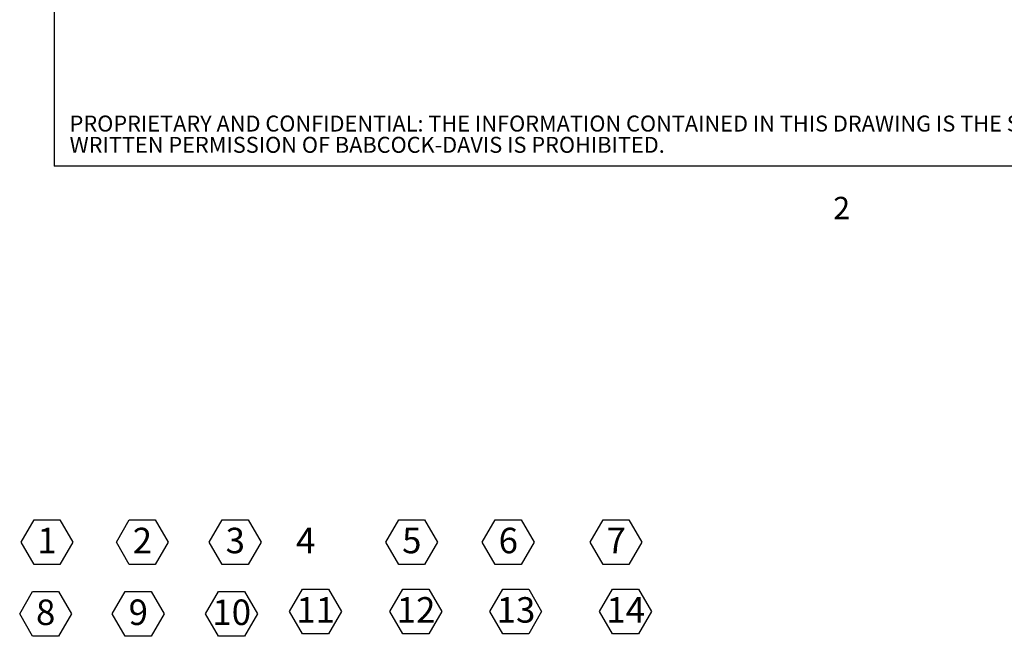
# Model space of a CAD drawing. Units: inches. Extents: x 0.1 to 10.8, y -1.1 to 8.4.
# Drawn here: x 0.2 to 3.4, y -1.1 to 0.9 of the extents above; entities that cross this region are included whole.
import ezdxf

# ---------------------------------------------------------------- set-up
doc = ezdxf.new("R2010")
doc.units = ezdxf.units.IN
doc.header["$MEASUREMENT"] = 0
doc.layers.add('BABCOCK', color=7, linetype='Continuous')
doc.layers.add('FORMAT', color=7, linetype='Continuous')
doc.styles.add('SLDTEXTSTYLE0', font='TXT', dxfattribs={"width": 0.605})
doc.styles.add('SLDTEXTSTYLE1', font='TXT', dxfattribs={"width": 0.75})

# ---------------------------------------------------------------- blocks, each defined once
blk = doc.blocks.new('SW_NOTE_4')
at = {"layer": 'FORMAT', "color": 0}
for p, q in [((-0.0536, 0.0603), (-0.0114, 0.1334)), ((-0.0114, 0.1334), (0.0731, 0.1334)), ((0.0731, 0.1334), (0.1153, 0.0603)), ((-0.0114, -0.0128), (-0.0536, 0.0603)), ((0.1153, 0.0603), (0.0731, -0.0128)), ((0.0731, -0.0128), (-0.0114, -0.0128))]:
    blk.add_line(p, q, dxfattribs=at)
at = {"layer": 'FORMAT', "color": 0, "insert": (0.0313, 0.1074), "char_height": 0.0833, "attachment_point": 2, "style": 'SLDTEXTSTYLE0'}
blk.add_mtext('1', dxfattribs=at)
blk = doc.blocks.new('SW_NOTE_5')
at = {"layer": 'FORMAT', "color": 0}
for p, q in [((-0.0536, 0.0603), (-0.0114, 0.1334)), ((-0.0114, 0.1334), (0.0731, 0.1334)), ((0.0731, 0.1334), (0.1153, 0.0603)), ((-0.0114, -0.0128), (-0.0536, 0.0603)), ((0.1153, 0.0603), (0.0731, -0.0128)), ((0.0731, -0.0128), (-0.0114, -0.0128))]:
    blk.add_line(p, q, dxfattribs=at)
at = {"layer": 'FORMAT', "color": 0, "insert": (0.0312, 0.1074), "char_height": 0.0833, "attachment_point": 2, "style": 'SLDTEXTSTYLE0'}
blk.add_mtext('2', dxfattribs=at)
blk = doc.blocks.new('SW_NOTE_6')
at = {"layer": 'FORMAT', "color": 0}
for p, q in [((-0.0536, 0.0603), (-0.0114, 0.1334)), ((-0.0114, 0.1334), (0.0731, 0.1334)), ((0.0731, 0.1334), (0.1153, 0.0603)), ((-0.0114, -0.0128), (-0.0536, 0.0603)), ((0.1153, 0.0603), (0.0731, -0.0128)), ((0.0731, -0.0128), (-0.0114, -0.0128))]:
    blk.add_line(p, q, dxfattribs=at)
at = {"layer": 'FORMAT', "color": 0, "insert": (0.0312, 0.1074), "char_height": 0.0833, "attachment_point": 2, "style": 'SLDTEXTSTYLE0'}
blk.add_mtext('3', dxfattribs=at)
blk = doc.blocks.new('SW_NOTE_7')
at = {"layer": 'FORMAT', "color": 0}
for p, q in [((-0.0536, 0.0603), (-0.0114, 0.1334)), ((-0.0114, 0.1334), (0.0731, 0.1334)), ((0.0731, 0.1334), (0.1153, 0.0603)), ((-0.0114, -0.0128), (-0.0536, 0.0603)), ((0.1153, 0.0603), (0.0731, -0.0128)), ((0.0731, -0.0128), (-0.0114, -0.0128))]:
    blk.add_line(p, q, dxfattribs=at)
at = {"layer": 'FORMAT', "color": 0, "insert": (0.0313, 0.1074), "char_height": 0.0833, "attachment_point": 2, "style": 'SLDTEXTSTYLE0'}
blk.add_mtext('5', dxfattribs=at)
blk = doc.blocks.new('SW_NOTE_8')
at = {"layer": 'FORMAT', "color": 0}
for p, q in [((-0.0536, 0.0603), (-0.0114, 0.1334)), ((-0.0114, 0.1334), (0.0731, 0.1334)), ((0.0731, 0.1334), (0.1153, 0.0603)), ((-0.0114, -0.0128), (-0.0536, 0.0603)), ((0.1153, 0.0603), (0.0731, -0.0128)), ((0.0731, -0.0128), (-0.0114, -0.0128))]:
    blk.add_line(p, q, dxfattribs=at)
at = {"layer": 'FORMAT', "color": 0, "insert": (0.0313, 0.1074), "char_height": 0.0833, "attachment_point": 2, "style": 'SLDTEXTSTYLE0'}
blk.add_mtext('6', dxfattribs=at)
blk = doc.blocks.new('SW_NOTE_9')
at = {"layer": 'FORMAT', "color": 0}
for p, q in [((-0.0227, 0.0603), (0.0195, 0.1334)), ((0.0195, 0.1334), (0.1039, 0.1334)), ((0.1039, 0.1334), (0.1462, 0.0603)), ((0.0195, -0.0128), (-0.0227, 0.0603)), ((0.1462, 0.0603), (0.1039, -0.0128)), ((0.1039, -0.0128), (0.0195, -0.0128))]:
    blk.add_line(p, q, dxfattribs=at)
at = {"layer": 'FORMAT', "color": 0, "insert": (0.0625, 0.1074), "char_height": 0.08333, "attachment_point": 2, "style": 'SLDTEXTSTYLE0'}
blk.add_mtext('12', dxfattribs=at)
blk = doc.blocks.new('SW_NOTE_10')
at = {"layer": 'FORMAT', "color": 0}
for p, q in [((-0.0227, 0.0603), (0.0195, 0.1334)), ((0.0195, 0.1334), (0.1039, 0.1334)), ((0.1039, 0.1334), (0.1462, 0.0603)), ((0.0195, -0.0128), (-0.0227, 0.0603)), ((0.1462, 0.0603), (0.1039, -0.0128)), ((0.1039, -0.0128), (0.0195, -0.0128))]:
    blk.add_line(p, q, dxfattribs=at)
at = {"layer": 'FORMAT', "color": 0, "insert": (0.0625, 0.1074), "char_height": 0.08333, "attachment_point": 2, "style": 'SLDTEXTSTYLE0'}
blk.add_mtext('13', dxfattribs=at)
blk = doc.blocks.new('SW_NOTE_11')
at = {"layer": 'FORMAT', "color": 0}
for p, q in [((-0.0536, 0.0603), (-0.0114, 0.1334)), ((-0.0114, 0.1334), (0.0731, 0.1334)), ((0.0731, 0.1334), (0.1153, 0.0603)), ((-0.0114, -0.0128), (-0.0536, 0.0603)), ((0.1153, 0.0603), (0.0731, -0.0128)), ((0.0731, -0.0128), (-0.0114, -0.0128))]:
    blk.add_line(p, q, dxfattribs=at)
at = {"layer": 'FORMAT', "color": 0, "insert": (0.0313, 0.1074), "char_height": 0.0833, "attachment_point": 2, "style": 'SLDTEXTSTYLE0'}
blk.add_mtext('8', dxfattribs=at)
blk = doc.blocks.new('SW_NOTE_12')
at = {"layer": 'FORMAT', "color": 0}
for p, q in [((-0.0536, 0.0603), (-0.0114, 0.1334)), ((-0.0114, 0.1334), (0.0731, 0.1334)), ((0.0731, 0.1334), (0.1153, 0.0603)), ((-0.0114, -0.0128), (-0.0536, 0.0603)), ((0.1153, 0.0603), (0.0731, -0.0128)), ((0.0731, -0.0128), (-0.0114, -0.0128))]:
    blk.add_line(p, q, dxfattribs=at)
at = {"layer": 'FORMAT', "color": 0, "insert": (0.0312, 0.1074), "char_height": 0.0833, "attachment_point": 2, "style": 'SLDTEXTSTYLE0'}
blk.add_mtext('9', dxfattribs=at)
blk = doc.blocks.new('SW_NOTE_13')
at = {"layer": 'FORMAT', "color": 0}
for p, q in [((-0.0227, 0.0603), (0.0195, 0.1334)), ((0.0195, 0.1334), (0.1039, 0.1334)), ((0.1039, 0.1334), (0.1462, 0.0603)), ((0.0195, -0.0128), (-0.0227, 0.0603)), ((0.1462, 0.0603), (0.1039, -0.0128)), ((0.1039, -0.0128), (0.0195, -0.0128))]:
    blk.add_line(p, q, dxfattribs=at)
at = {"layer": 'FORMAT', "color": 0, "insert": (0.0625, 0.1074), "char_height": 0.08333, "attachment_point": 2, "style": 'SLDTEXTSTYLE0'}
blk.add_mtext('10', dxfattribs=at)
blk = doc.blocks.new('SW_NOTE_14')
at = {"layer": 'FORMAT', "color": 0}
for p, q in [((-0.0536, 0.0603), (-0.0114, 0.1334)), ((-0.0114, 0.1334), (0.0731, 0.1334)), ((0.0731, 0.1334), (0.1153, 0.0603)), ((-0.0114, -0.0128), (-0.0536, 0.0603)), ((0.1153, 0.0603), (0.0731, -0.0128)), ((0.0731, -0.0128), (-0.0114, -0.0128))]:
    blk.add_line(p, q, dxfattribs=at)
at = {"layer": 'FORMAT', "color": 0, "insert": (0.0313, 0.1074), "char_height": 0.0833, "attachment_point": 2, "style": 'SLDTEXTSTYLE0'}
blk.add_mtext('7', dxfattribs=at)
blk = doc.blocks.new('SW_NOTE_15')
at = {"layer": 'FORMAT', "color": 0}
for p, q in [((-0.0227, 0.0603), (0.0195, 0.1334)), ((0.0195, 0.1334), (0.1039, 0.1334)), ((0.1039, 0.1334), (0.1462, 0.0603)), ((0.0195, -0.0128), (-0.0227, 0.0603)), ((0.1462, 0.0603), (0.1039, -0.0128)), ((0.1039, -0.0128), (0.0195, -0.0128))]:
    blk.add_line(p, q, dxfattribs=at)
at = {"layer": 'FORMAT', "color": 0, "insert": (0.0625, 0.1074), "char_height": 0.08333, "attachment_point": 2, "style": 'SLDTEXTSTYLE0'}
blk.add_mtext('11', dxfattribs=at)
blk = doc.blocks.new('SW_NOTE_16')
at = {"layer": 'FORMAT', "color": 0}
for p, q in [((-0.0227, 0.0603), (0.0195, 0.1334)), ((0.0195, 0.1334), (0.1039, 0.1334)), ((0.1039, 0.1334), (0.1462, 0.0603)), ((0.0195, -0.0128), (-0.0227, 0.0603)), ((0.1462, 0.0603), (0.1039, -0.0128)), ((0.1039, -0.0128), (0.0195, -0.0128))]:
    blk.add_line(p, q, dxfattribs=at)
at = {"layer": 'FORMAT', "color": 0, "insert": (0.0625, 0.1074), "char_height": 0.08333, "attachment_point": 2, "style": 'SLDTEXTSTYLE0'}
blk.add_mtext('14', dxfattribs=at)
blk = doc.blocks.new('SW_NOTE_21')
at = {"layer": 'BABCOCK', "color": 0, "attachment_point": 1, "style": 'SLDTEXTSTYLE1'}
for s, insert, char_height in [('PROPRIETARY AND CONFIDENTIAL: THE INFORMATION CONTAINED IN THIS DRAWING IS THE SOLE PROPERTY OF BABCOCK-DAVIS. ANY REPRODUCTION IN PART OR AS A WHOLE WITHOUT THE', (0, 0.0671), 0.0520833), ('WRITTEN PERMISSION OF BABCOCK-DAVIS IS PROHIBITED.', (0, -0.0023), 0.052083)]:
    blk.add_mtext(s, dxfattribs=dict(at, insert=insert, char_height=char_height))

msp = doc.modelspace()

# ---------------------------------------------------------------- linework, layer by layer
at = {"color": 8, "linetype": 'Continuous', "lineweight": 0}
for p in [(0.32993, 8.19207), (10.62993, 0.39207)]:
    msp.add_line(p, (0.32993, 0.39207), dxfattribs=at)
at = {"layer": 'FORMAT'}
for p in [(0.32993, 8.19207), (10.62993, 0.39207)]:
    msp.add_line(p, (0.32993, 0.39207), dxfattribs=at)

# ---------------------------------------------------------------- block references
at = {"layer": 'BABCOCK'}
msp.add_blockref('SW_NOTE_21', (0.38041, 0.49058), dxfattribs=at)
at = {"layer": 'FORMAT', "color": 7}
for name, p in [('SW_NOTE_4', (0.27553, -0.89603)), ('SW_NOTE_5', (0.58674, -0.89603)), ('SW_NOTE_6', (0.89027, -0.89603)), ('SW_NOTE_7', (1.46668, -0.89603)), ('SW_NOTE_8', (1.78198, -0.89603)), ('SW_NOTE_14', (2.13427, -0.89603)), ('SW_NOTE_11', (0.27097, -1.13037)), ('SW_NOTE_12', (0.57353, -1.13037)), ('SW_NOTE_13', (0.84739, -1.13037)), ('SW_NOTE_15', (1.12185, -1.12268)), ('SW_NOTE_9', (1.44951, -1.12268)), ('SW_NOTE_10', (1.77598, -1.12268))]:
    msp.add_blockref(name, p, dxfattribs=at)
at = {"layer": 'FORMAT', "color": 8}
msp.add_blockref('SW_NOTE_16', (2.13427, -1.12268), dxfattribs=at)

# ---------------------------------------------------------------- texts
at = {"layer": 'FORMAT', "insert": (2.87449, 0.29228), "char_height": 0.07292, "attachment_point": 1, "style": 'SLDTEXTSTYLE0'}
msp.add_mtext('2', dxfattribs=at)
at = {"layer": 'FORMAT', "color": 7, "insert": (1.15154, -0.78859), "char_height": 0.08333, "attachment_point": 2, "style": 'SLDTEXTSTYLE0'}
msp.add_mtext('4', dxfattribs=at)

doc.saveas('drawing.dxf')
